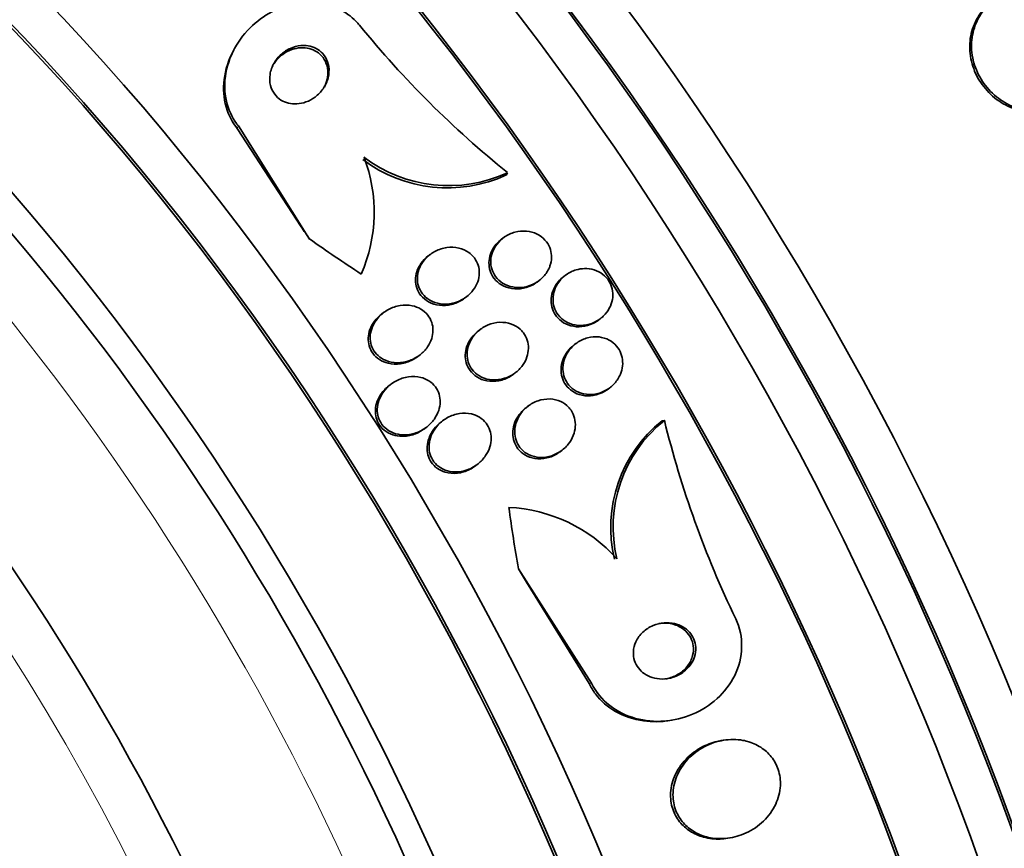
# Model space of a CAD drawing. Units: millimetres. Extents: x 0 to 1478, y 0 to 1758.
# Drawn here: x 271 to 285, y 535 to 547 of the extents above; entities that cross this region are included whole.
import ezdxf
from ezdxf import colors
from ezdxf.entities.mleader import LeaderData, LeaderLine
from ezdxf.math import Vec2, Vec3

# ---------------------------------------------------------------- set-up
doc = ezdxf.new("R2010")
doc.units = ezdxf.units.MM
doc.layers.add('DV5_Défaut', color=7, linetype='Continuous')
doc.layers.add('Défaut', color=7, linetype='Continuous')

# ---------------------------------------------------------------- blocks, each defined once
blk = doc.blocks.new('_DOT')
at = {"color": 0}
blk.add_line((0, 0), (-1, 0), dxfattribs=at)
at = {"color": 0, "const_width": 0.333}
blk.add_lwpolyline([(-0.1665, 0, 1), (0.1665, 0, 1)], format="xyb", close=True, dxfattribs=at)
blk = doc.blocks.new('SE4')
at = {"layer": 'DV5_Défaut', "color": 7, "linetype": 'Continuous', "lineweight": 35}
for p, q in [((273.89, 546.717), (273.872, 546.683)), ((273.956, 545.626), (274.979, 544.001)), ((273.939, 545.592), (274.857, 544.177)), ((277.821, 544.954), (277.805, 544.922)), ((277.761, 544.017), (277.735, 543.998)), ((276.711, 543.779), (276.685, 543.759)), ((278.249, 543.383), (278.275, 543.403)), ((278.654, 543.481), (278.629, 543.461)), ((277.206, 543.15), (277.233, 543.171)), ((276.042, 542.944), (276.014, 542.923)), ((279.129, 542.836), (279.154, 542.856)), ((277.431, 542.702), (277.405, 542.682)), ((278.803, 542.498), (278.777, 542.479)), ((276.533, 542.312), (276.56, 542.332)), ((277.907, 542.059), (277.933, 542.079)), ((276.151, 541.917), (276.123, 541.896)), ((279.265, 541.844), (279.291, 541.864)), ((278.119, 541.601), (278.093, 541.581)), ((276.895, 541.392), (276.868, 541.371)), ((280.075, 541.395), (280.041, 541.39)), ((276.628, 541.275), (276.656, 541.296)), ((278.576, 540.943), (278.602, 540.963)), ((277.36, 540.74), (277.387, 540.761)), ((279.029, 537.617), (277.981, 539.262)), ((278.994, 537.611), (278.092, 539.069)), ((280.152, 537.08), (280.185, 537.086)), ((280.924, 536.797), (280.89, 536.791)), ((280.985, 535.388), (281.019, 535.393))]:
    blk.add_line(p, q, dxfattribs=at)
at = {"layer": 'DV5_Défaut', "color": 7, "linetype": 'Continuous', "lineweight": 18}
for p, q in [((273.956, 545.626), (273.939, 545.592)), ((279.029, 537.617), (278.994, 537.611))]:
    blk.add_line(p, q, dxfattribs=at)
at = {"layer": 'DV5_Défaut', "color": 7, "linetype": 'Continuous', "lineweight": 35}
for centre, radius, start, end in [((275.699, 538.151), 19.652, 8.9207, 63.1594), ((275.73, 538.167), 19.674, 8.9503, 63.1225), ((286.946, 556.231), 14.505, 219.1372, 231.0206), ((273.703, 544.387), 2.204, 336.2155, 21.0073), ((276.959, 546.749), 2.013, 232.8725, 294.8475), ((276.976, 546.782), 2.014, 232.8673, 294.8178), ((281.268, 539.856), 1.964, 128.667, 193.4428), ((281.303, 539.862), 1.964, 128.6923, 193.4481), ((294.201, 544.857), 14.544, 193.7689, 205.7377), ((277.732, 537.912), 2.234, 41.9658, 87.1993)]:
    blk.add_arc(centre, radius, start, end, dxfattribs=at)
for centre, major_axis, ratio, start_param, end_param in [((297.668, 551.885), (-13, 22.517), 0.57735, 3.141673, 6.285381), ((282.707, 543.247), (13.417, -23.239), 0.57735, 0.180825, 2.960768), ((282.707, 543.247), (13.39, -23.192), 0.57735, 0.26037, 2.881222), ((283.591, 543.757), (13.173, -22.816), 0.57735, 0.274513, 2.86708), ((283.166, 543.513), (13.294, -23.026), 0.57735, 0.280237, 2.861356), ((284.298, 544.166), (12.953, -22.435), 0.57735, 0.333705, 2.807888), ((283.591, 543.757), (13.146, -22.769), 0.57735, 0.342208, 2.799385), ((286.772, 545.595), (11.988, -20.764), 0.57735, 0.474764, 2.666828), ((287.126, 545.799), (11.823, -20.477), 0.57735, 0.498917, 2.642675), ((286.772, 545.595), (-11.958, 20.712), 0.57735, 3.662462, 5.75264), ((268.918, 535.286), (13.417, -23.239), 0.57735, 0, 3.401435), ((268.458, 535.021), (13.294, -23.026), 0.57735, 0, 3.446829), ((268.458, 535.021), (13.267, -22.98), 0.57735, 0, 3.381674), ((268.034, 534.776), (13.173, -22.816), 0.57735, 0, 3.441293), ((267.327, 534.368), (12.953, -22.435), 0.57735, 0, 3.353886), ((267.327, 534.368), (12.925, -22.387), 0.57735, 0, 3.353458), ((264.852, 532.939), (11.988, -20.764), 0.57735, 0, 3.616357), ((264.499, 532.735), (11.823, -20.477), 0.57735, 0, 3.666739), ((264.499, 532.735), (-11.792, 20.425), 0.57735, 2.64128, 6.283185), ((263.585, 532.207), (11.327, -19.62), 0.57735, 0, 3.504846), ((263.585, 532.207), (11, -19.053), 0.57735, 0, 3.141593), ((261.817, 531.187), (10.25, -17.754), 0.57735, 0, 3.141593), ((259.343, 529.758), (9.453, -16.373), 0.57735, 0, 3.72161), ((259.343, 529.758), (9.45, -16.368), 0.57735, 0, 3.719227), ((259.343, 529.758), (9.25, -16.021), 0.57735, 0, 3.462818), ((258.608, 529.334), (9, -15.588), 0.57735, 0, 3.141593), ((258.547, 529.299), (9, -15.588), 0.57735, 0, 3.519205), ((257.909, 528.93), (8.75, -15.155), 0.57735, 0, 3.614218), ((265.369, 540.529), (10.675, -5.48), 0.765152, 0.951724, 0.970899), ((282.87, 553.014), (-13.756, 7.062), 0.765152, 1.381897, 1.440156), ((290.093, 541.608), (2.502, -15.259), 0.797754, 4.677691, 4.735407), ((270.338, 532.684), (-1.942, 11.842), 0.797754, -1.136781, -1.117606)]:
    blk.add_ellipse(centre, major_axis=major_axis, ratio=ratio, start_param=start_param, end_param=end_param, dxfattribs=at)
at = {"layer": 'DV5_Défaut', "color": 7, "linetype": 'Continuous', "lineweight": 18}
for centre, major_axis, start_param, end_param in [((295.193, 550.456), (11.25, -19.486), 0, 3.427262), ((262.878, 531.799), (11, -19.053), 0, 3.141593), ((261.216, 530.84), (10.25, -17.754), 0.001067, 3.138361)]:
    blk.add_ellipse(centre, major_axis=major_axis, ratio=0.57735, start_param=start_param, end_param=end_param, dxfattribs=at)
at = {"layer": 'DV5_Défaut', "color": 7, "linetype": 'Continuous', "lineweight": 35}
for points, knots in [([(284.848, 547.453), (284.788, 547.418), (284.732, 547.376), (284.684, 547.327), (284.619, 547.26), (284.565, 547.179), (284.527, 547.091), (284.489, 547.004), (284.467, 546.908), (284.462, 546.811), (284.457, 546.715), (284.468, 546.616), (284.495, 546.521), (284.521, 546.427), (284.563, 546.335), (284.618, 546.252), (284.672, 546.17), (284.741, 546.094), (284.817, 546.032), (284.894, 545.969), (284.982, 545.918), (285.073, 545.882), (285.165, 545.846), (285.263, 545.825), (285.359, 545.82), (285.457, 545.815), (285.555, 545.828), (285.645, 545.856), (285.649, 545.858), (285.653, 545.859), (285.657, 545.86)], [0, 0, 0, 0, 0.085063, 0.085063, 0.085063, 0.201225, 0.201225, 0.201225, 0.315969, 0.315969, 0.315969, 0.428633, 0.428633, 0.428633, 0.539965, 0.539965, 0.539965, 0.651272, 0.651272, 0.651272, 0.763832, 0.763832, 0.763832, 0.878386, 0.878386, 0.878386, 0.994842, 0.994842, 0.994842, 1, 1, 1, 1]), ([(284.94, 547.502), (284.854, 547.463), (284.776, 547.408), (284.71, 547.341), (284.644, 547.275), (284.59, 547.194), (284.552, 547.106), (284.515, 547.019), (284.493, 546.923), (284.487, 546.826), (284.482, 546.73), (284.493, 546.63), (284.52, 546.535), (284.547, 546.442), (284.589, 546.35), (284.643, 546.267), (284.698, 546.184), (284.766, 546.109), (284.843, 546.047), (284.92, 545.984), (285.008, 545.932), (285.098, 545.897), (285.191, 545.86), (285.289, 545.839), (285.385, 545.835), (285.482, 545.83), (285.58, 545.843), (285.671, 545.871), (285.675, 545.872), (285.679, 545.874), (285.683, 545.875)], [0, 0, 0, 0, 0.112508, 0.112508, 0.112508, 0.225177, 0.225177, 0.225177, 0.336477, 0.336477, 0.336477, 0.445766, 0.445766, 0.445766, 0.553769, 0.553769, 0.553769, 0.661746, 0.661746, 0.661746, 0.770934, 0.770934, 0.770934, 0.88205, 0.88205, 0.88205, 0.995005, 0.995005, 0.995005, 1, 1, 1, 1]), ([(275.695, 547.075), (275.687, 547.085), (275.679, 547.094), (275.671, 547.104), (275.604, 547.178), (275.523, 547.243), (275.434, 547.291), (275.348, 547.337), (275.253, 547.369), (275.156, 547.387), (275.056, 547.405), (274.95, 547.407), (274.848, 547.395), (274.736, 547.382), (274.624, 547.351), (274.52, 547.306), (274.404, 547.256), (274.294, 547.187), (274.198, 547.105), (274.092, 547.015), (274, 546.906), (273.929, 546.788), (273.855, 546.665), (273.802, 546.527), (273.777, 546.387), (273.753, 546.254), (273.754, 546.114), (273.784, 545.983), (273.811, 545.868), (273.86, 545.756), (273.929, 545.661), (273.938, 545.649), (273.947, 545.637), (273.956, 545.626)], [0, 0, 0, 0, 0.0113, 0.0113, 0.0113, 0.10267, 0.10267, 0.10267, 0.190436, 0.190436, 0.190436, 0.282043, 0.282043, 0.282043, 0.38301, 0.38301, 0.38301, 0.496631, 0.496631, 0.496631, 0.622365, 0.622365, 0.622365, 0.753584, 0.753584, 0.753584, 0.878272, 0.878272, 0.878272, 0.986733, 0.986733, 0.986733, 1, 1, 1, 1]), ([(274.854, 546.782), (274.802, 546.777), (274.751, 546.763), (274.703, 546.742), (274.656, 546.721), (274.612, 546.692), (274.574, 546.658), (274.532, 546.621), (274.495, 546.577), (274.468, 546.528), (274.439, 546.479), (274.419, 546.423), (274.411, 546.367), (274.402, 546.314), (274.404, 546.259), (274.418, 546.207), (274.429, 546.162), (274.45, 546.119), (274.478, 546.082), (274.502, 546.049), (274.533, 546.021), (274.568, 545.999), (274.601, 545.979), (274.638, 545.963), (274.676, 545.954), (274.715, 545.945), (274.756, 545.941), (274.796, 545.944), (274.84, 545.946), (274.885, 545.956), (274.926, 545.971), (274.973, 545.988), (275.018, 546.012), (275.058, 546.042), (275.102, 546.075), (275.141, 546.116), (275.172, 546.161), (275.205, 546.208), (275.231, 546.261), (275.245, 546.316), (275.258, 546.369), (275.262, 546.426), (275.255, 546.48), (275.248, 546.527), (275.231, 546.574), (275.206, 546.615), (275.184, 546.651), (275.155, 546.683), (275.122, 546.709), (275.091, 546.733), (275.055, 546.751), (275.018, 546.764), (274.98, 546.776), (274.94, 546.783), (274.9, 546.784), (274.885, 546.784), (274.87, 546.783), (274.854, 546.782)], [0, 0, 0, 0, 0.058205, 0.058205, 0.058205, 0.116105, 0.116105, 0.116105, 0.179445, 0.179445, 0.179445, 0.245077, 0.245077, 0.245077, 0.306889, 0.306889, 0.306889, 0.360519, 0.360519, 0.360519, 0.406961, 0.406961, 0.406961, 0.450549, 0.450549, 0.450549, 0.495479, 0.495479, 0.495479, 0.544853, 0.544853, 0.544853, 0.600599, 0.600599, 0.600599, 0.662733, 0.662733, 0.662733, 0.728235, 0.728235, 0.728235, 0.791302, 0.791302, 0.791302, 0.846887, 0.846887, 0.846887, 0.89479, 0.89479, 0.89479, 0.938782, 0.938782, 0.938782, 0.98309, 0.98309, 0.98309, 1, 1, 1, 1]), ([(275.241, 546.36), (275.244, 546.404), (275.24, 546.448), (275.229, 546.49), (275.217, 546.533), (275.198, 546.574), (275.172, 546.609), (275.147, 546.642), (275.116, 546.671), (275.082, 546.693), (275.049, 546.714), (275.012, 546.729), (274.975, 546.739), (274.936, 546.749), (274.894, 546.753), (274.854, 546.75), (274.81, 546.748), (274.766, 546.739), (274.724, 546.724), (274.677, 546.708), (274.633, 546.684), (274.593, 546.655), (274.549, 546.622), (274.509, 546.582), (274.478, 546.538), (274.464, 546.518), (274.451, 546.498), (274.44, 546.476)], [0, 0, 0, 0, 0.117155, 0.117155, 0.117155, 0.235049, 0.235049, 0.235049, 0.34315, 0.34315, 0.34315, 0.44497, 0.44497, 0.44497, 0.549566, 0.549566, 0.549566, 0.664028, 0.664028, 0.664028, 0.792924, 0.792924, 0.792924, 0.936727, 0.936727, 0.936727, 1, 1, 1, 1]), ([(273.872, 546.682), (273.859, 546.657), (273.846, 546.631), (273.835, 546.604), (273.779, 546.474), (273.747, 546.331), (273.743, 546.19), (273.74, 546.061), (273.762, 545.929), (273.811, 545.81), (273.842, 545.732), (273.886, 545.658), (273.939, 545.592)], [0, 0, 0, 0, 0.07401, 0.07401, 0.07401, 0.443548, 0.443548, 0.443548, 0.781128, 0.781128, 0.781128, 1, 1, 1, 1]), ([(275.191, 546.186), (275.199, 546.202), (275.206, 546.219), (275.213, 546.236), (275.228, 546.276), (275.238, 546.318), (275.241, 546.36)], [0, 0, 0, 0, 0.300818, 0.300818, 0.300818, 1, 1, 1, 1]), ([(278.423, 543.591), (278.403, 543.544), (278.374, 543.499), (278.339, 543.462), (278.305, 543.424), (278.263, 543.391), (278.218, 543.366), (278.171, 543.34), (278.117, 543.321), (278.063, 543.311), (278.009, 543.301), (277.951, 543.301), (277.897, 543.312), (277.846, 543.321), (277.795, 543.34), (277.752, 543.368), (277.713, 543.393), (277.678, 543.425), (277.651, 543.462), (277.627, 543.495), (277.608, 543.533), (277.596, 543.572), (277.585, 543.61), (277.58, 543.65), (277.582, 543.69), (277.583, 543.731), (277.591, 543.772), (277.605, 543.811), (277.621, 543.853), (277.643, 543.893), (277.671, 543.928), (277.701, 543.968), (277.738, 544.003), (277.779, 544.031), (277.824, 544.061), (277.874, 544.085), (277.927, 544.099), (277.98, 544.114), (278.038, 544.119), (278.093, 544.115), (278.146, 544.11), (278.199, 544.096), (278.247, 544.072), (278.289, 544.051), (278.329, 544.022), (278.36, 543.987), (278.389, 543.955), (278.412, 543.919), (278.428, 543.88), (278.442, 543.843), (278.451, 543.803), (278.453, 543.763), (278.455, 543.723), (278.451, 543.681), (278.44, 543.642), (278.435, 543.625), (278.429, 543.608), (278.423, 543.591)], [0, 0, 0, 0, 0.058988, 0.058988, 0.058988, 0.117745, 0.117745, 0.117745, 0.180417, 0.180417, 0.180417, 0.243629, 0.243629, 0.243629, 0.302451, 0.302451, 0.302451, 0.354372, 0.354372, 0.354372, 0.401032, 0.401032, 0.401032, 0.446115, 0.446115, 0.446115, 0.493047, 0.493047, 0.493047, 0.544329, 0.544329, 0.544329, 0.601232, 0.601232, 0.601232, 0.663061, 0.663061, 0.663061, 0.726525, 0.726525, 0.726525, 0.78672, 0.78672, 0.78672, 0.840355, 0.840355, 0.840355, 0.888132, 0.888132, 0.888132, 0.933366, 0.933366, 0.933366, 0.979538, 0.979538, 0.979538, 1, 1, 1, 1]), ([(278.249, 543.384), (278.224, 543.364), (278.196, 543.348), (278.168, 543.334), (278.118, 543.309), (278.063, 543.293), (278.008, 543.287), (277.953, 543.281), (277.896, 543.284), (277.843, 543.298), (277.793, 543.311), (277.745, 543.333), (277.704, 543.363), (277.668, 543.389), (277.636, 543.423), (277.612, 543.46), (277.59, 543.495), (277.574, 543.533), (277.565, 543.573), (277.556, 543.611), (277.553, 543.652), (277.557, 543.691), (277.561, 543.733), (277.571, 543.774), (277.588, 543.812), (277.606, 543.854), (277.631, 543.893), (277.66, 543.928), (277.682, 543.954), (277.708, 543.977), (277.735, 543.998)], [0, 0, 0, 0, 0.072515, 0.072515, 0.072515, 0.198685, 0.198685, 0.198685, 0.324188, 0.324188, 0.324188, 0.43945, 0.43945, 0.43945, 0.540882, 0.540882, 0.540882, 0.632934, 0.632934, 0.632934, 0.723137, 0.723137, 0.723137, 0.818068, 0.818068, 0.818068, 0.922374, 0.922374, 0.922374, 1, 1, 1, 1]), ([(277.328, 543.752), (277.354, 543.722), (277.375, 543.688), (277.39, 543.651), (277.405, 543.615), (277.414, 543.575), (277.416, 543.536), (277.418, 543.496), (277.414, 543.456), (277.403, 543.417), (277.392, 543.376), (277.374, 543.335), (277.351, 543.299), (277.325, 543.258), (277.292, 543.22), (277.255, 543.189), (277.214, 543.154), (277.166, 543.125), (277.116, 543.104), (277.062, 543.083), (277.004, 543.069), (276.946, 543.067), (276.89, 543.065), (276.831, 543.072), (276.778, 543.091), (276.73, 543.107), (276.684, 543.133), (276.646, 543.167), (276.613, 543.196), (276.586, 543.231), (276.566, 543.27), (276.548, 543.305), (276.536, 543.343), (276.53, 543.382), (276.525, 543.421), (276.526, 543.461), (276.533, 543.5), (276.54, 543.541), (276.555, 543.582), (276.574, 543.619), (276.596, 543.661), (276.625, 543.7), (276.658, 543.733), (276.696, 543.771), (276.74, 543.802), (276.787, 543.827), (276.838, 543.853), (276.894, 543.871), (276.951, 543.879), (277.008, 543.886), (277.068, 543.884), (277.124, 543.871), (277.175, 543.859), (277.224, 543.837), (277.267, 543.806), (277.289, 543.791), (277.309, 543.772), (277.328, 543.752)], [0, 0, 0, 0, 0.044379, 0.044379, 0.044379, 0.088724, 0.088724, 0.088724, 0.133652, 0.133652, 0.133652, 0.182511, 0.182511, 0.182511, 0.237336, 0.237336, 0.237336, 0.298516, 0.298516, 0.298516, 0.363677, 0.363677, 0.363677, 0.427459, 0.427459, 0.427459, 0.484355, 0.484355, 0.484355, 0.533234, 0.533234, 0.533234, 0.577541, 0.577541, 0.577541, 0.621683, 0.621683, 0.621683, 0.669142, 0.669142, 0.669142, 0.722304, 0.722304, 0.722304, 0.782028, 0.782028, 0.782028, 0.846579, 0.846579, 0.846579, 0.911101, 0.911101, 0.911101, 0.969803, 0.969803, 0.969803, 1, 1, 1, 1]), ([(277.206, 543.15), (277.195, 543.142), (277.184, 543.135), (277.173, 543.128), (277.126, 543.097), (277.072, 543.074), (277.018, 543.061), (276.961, 543.047), (276.901, 543.043), (276.843, 543.05), (276.789, 543.056), (276.735, 543.073), (276.687, 543.099), (276.646, 543.122), (276.608, 543.153), (276.578, 543.19), (276.552, 543.222), (276.532, 543.259), (276.518, 543.298), (276.506, 543.335), (276.5, 543.374), (276.5, 543.413), (276.5, 543.453), (276.507, 543.494), (276.519, 543.532), (276.533, 543.574), (276.553, 543.614), (276.579, 543.65), (276.607, 543.691), (276.643, 543.727), (276.683, 543.758), (276.683, 543.758), (276.684, 543.759), (276.685, 543.759)], [0, 0, 0, 0, 0.029763, 0.029763, 0.029763, 0.156631, 0.156631, 0.156631, 0.287366, 0.287366, 0.287366, 0.40995, 0.40995, 0.40995, 0.516289, 0.516289, 0.516289, 0.608836, 0.608836, 0.608836, 0.696208, 0.696208, 0.696208, 0.786582, 0.786582, 0.786582, 0.885991, 0.885991, 0.885991, 0.998084, 0.998084, 0.998084, 1, 1, 1, 1]), ([(278.926, 543.577), (278.973, 543.578), (279.021, 543.572), (279.066, 543.558), (279.111, 543.544), (279.154, 543.522), (279.191, 543.493), (279.226, 543.466), (279.256, 543.433), (279.279, 543.396), (279.3, 543.361), (279.316, 543.322), (279.325, 543.283), (279.334, 543.243), (279.336, 543.202), (279.332, 543.162), (279.328, 543.119), (279.316, 543.077), (279.299, 543.038), (279.281, 542.995), (279.255, 542.955), (279.224, 542.921), (279.191, 542.882), (279.15, 542.849), (279.106, 542.824), (279.06, 542.797), (279.007, 542.777), (278.954, 542.767), (278.901, 542.757), (278.845, 542.756), (278.791, 542.766), (278.742, 542.775), (278.693, 542.793), (278.65, 542.82), (278.611, 542.844), (278.577, 542.875), (278.549, 542.911), (278.524, 542.944), (278.505, 542.981), (278.492, 543.02), (278.48, 543.059), (278.474, 543.099), (278.475, 543.139), (278.475, 543.181), (278.482, 543.223), (278.496, 543.263), (278.51, 543.306), (278.532, 543.347), (278.558, 543.383), (278.588, 543.424), (278.624, 543.459), (278.665, 543.488), (278.708, 543.519), (278.758, 543.543), (278.809, 543.558), (278.847, 543.569), (278.887, 543.576), (278.926, 543.577)], [0, 0, 0, 0, 0.053419, 0.053419, 0.053419, 0.107126, 0.107126, 0.107126, 0.15677, 0.15677, 0.15677, 0.203067, 0.203067, 0.203067, 0.24926, 0.24926, 0.24926, 0.298158, 0.298158, 0.298158, 0.351664, 0.351664, 0.351664, 0.410326, 0.410326, 0.410326, 0.472619, 0.472619, 0.472619, 0.534751, 0.534751, 0.534751, 0.592359, 0.592359, 0.592359, 0.643643, 0.643643, 0.643643, 0.690437, 0.690437, 0.690437, 0.736169, 0.736169, 0.736169, 0.783964, 0.783964, 0.783964, 0.836052, 0.836052, 0.836052, 0.893399, 0.893399, 0.893399, 0.955015, 0.955015, 0.955015, 1, 1, 1, 1]), ([(279.129, 542.836), (279.104, 542.817), (279.076, 542.801), (279.048, 542.787), (278.999, 542.763), (278.945, 542.748), (278.89, 542.742), (278.837, 542.737), (278.782, 542.741), (278.73, 542.755), (278.682, 542.768), (278.636, 542.79), (278.597, 542.819), (278.561, 542.845), (278.53, 542.879), (278.507, 542.915), (278.485, 542.95), (278.468, 542.988), (278.459, 543.028), (278.45, 543.067), (278.447, 543.108), (278.45, 543.148), (278.454, 543.19), (278.464, 543.232), (278.48, 543.272), (278.498, 543.314), (278.523, 543.355), (278.553, 543.39), (278.576, 543.416), (278.601, 543.44), (278.629, 543.461)], [0, 0, 0, 0, 0.072561, 0.072561, 0.072561, 0.197843, 0.197843, 0.197843, 0.320666, 0.320666, 0.320666, 0.432914, 0.432914, 0.432914, 0.532758, 0.532758, 0.532758, 0.625093, 0.625093, 0.625093, 0.716878, 0.716878, 0.716878, 0.814011, 0.814011, 0.814011, 0.920468, 0.920468, 0.920468, 1, 1, 1, 1]), ([(276.533, 542.312), (276.509, 542.294), (276.483, 542.278), (276.457, 542.264), (276.404, 542.236), (276.345, 542.217), (276.286, 542.209), (276.226, 542.2), (276.165, 542.202), (276.107, 542.216), (276.063, 542.227), (276.021, 542.244), (275.984, 542.268), (275.946, 542.292), (275.913, 542.323), (275.887, 542.359), (275.863, 542.391), (275.846, 542.428), (275.835, 542.466), (275.825, 542.503), (275.82, 542.542), (275.822, 542.58), (275.824, 542.621), (275.832, 542.661), (275.846, 542.699), (275.861, 542.742), (275.884, 542.783), (275.911, 542.819), (275.94, 542.858), (275.975, 542.894), (276.015, 542.923)], [0, 0, 0, 0, 0.066154, 0.066154, 0.066154, 0.199224, 0.199224, 0.199224, 0.331878, 0.331878, 0.331878, 0.429819, 0.429819, 0.429819, 0.528443, 0.528443, 0.528443, 0.616608, 0.616608, 0.616608, 0.701278, 0.701278, 0.701278, 0.790903, 0.790903, 0.790903, 0.891667, 0.891667, 0.891667, 1, 1, 1, 1]), ([(276.452, 543.042), (276.495, 543.033), (276.537, 543.017), (276.575, 542.995), (276.613, 542.973), (276.648, 542.943), (276.676, 542.909), (276.701, 542.878), (276.721, 542.841), (276.733, 542.803), (276.746, 542.766), (276.752, 542.727), (276.751, 542.689), (276.751, 542.649), (276.745, 542.609), (276.733, 542.57), (276.719, 542.528), (276.699, 542.487), (276.673, 542.45), (276.645, 542.408), (276.609, 542.371), (276.569, 542.339), (276.524, 542.304), (276.472, 542.275), (276.418, 542.255), (276.361, 542.235), (276.3, 542.224), (276.239, 542.224), (276.181, 542.224), (276.123, 542.235), (276.07, 542.258), (276.031, 542.274), (275.995, 542.297), (275.964, 542.325), (275.933, 542.352), (275.906, 542.386), (275.887, 542.424), (275.869, 542.458), (275.858, 542.496), (275.852, 542.534), (275.847, 542.572), (275.848, 542.612), (275.855, 542.65), (275.862, 542.692), (275.876, 542.733), (275.895, 542.77), (275.917, 542.813), (275.946, 542.853), (275.979, 542.888), (276.017, 542.928), (276.062, 542.961), (276.11, 542.988), (276.163, 543.016), (276.221, 543.036), (276.28, 543.045), (276.337, 543.054), (276.396, 543.054), (276.452, 543.042)], [0, 0, 0, 0, 0.048619, 0.048619, 0.048619, 0.097556, 0.097556, 0.097556, 0.142423, 0.142423, 0.142423, 0.185065, 0.185065, 0.185065, 0.229599, 0.229599, 0.229599, 0.279169, 0.279169, 0.279169, 0.335788, 0.335788, 0.335788, 0.399467, 0.399467, 0.399467, 0.466768, 0.466768, 0.466768, 0.530873, 0.530873, 0.530873, 0.576972, 0.576972, 0.576972, 0.623298, 0.623298, 0.623298, 0.666105, 0.666105, 0.666105, 0.709085, 0.709085, 0.709085, 0.755957, 0.755957, 0.755957, 0.809333, 0.809333, 0.809333, 0.870213, 0.870213, 0.870213, 0.936626, 0.936626, 0.936626, 1, 1, 1, 1]), ([(278.049, 542.655), (278.074, 542.622), (278.092, 542.586), (278.105, 542.547), (278.117, 542.509), (278.122, 542.469), (278.122, 542.429), (278.121, 542.387), (278.113, 542.346), (278.1, 542.306), (278.085, 542.263), (278.064, 542.222), (278.037, 542.184), (278.007, 542.143), (277.97, 542.106), (277.928, 542.075), (277.883, 542.042), (277.831, 542.015), (277.777, 541.999), (277.722, 541.981), (277.663, 541.973), (277.605, 541.977), (277.551, 541.98), (277.497, 541.993), (277.448, 542.017), (277.406, 542.037), (277.366, 542.066), (277.335, 542.1), (277.307, 542.131), (277.284, 542.167), (277.268, 542.205), (277.254, 542.241), (277.245, 542.28), (277.242, 542.319), (277.24, 542.36), (277.244, 542.401), (277.254, 542.44), (277.264, 542.483), (277.282, 542.525), (277.305, 542.563), (277.331, 542.606), (277.364, 542.645), (277.402, 542.678), (277.444, 542.715), (277.492, 542.745), (277.543, 542.766), (277.596, 542.788), (277.655, 542.802), (277.713, 542.804), (277.768, 542.806), (277.825, 542.798), (277.877, 542.779), (277.923, 542.763), (277.966, 542.737), (278.003, 542.705), (278.02, 542.69), (278.035, 542.673), (278.049, 542.655)], [0, 0, 0, 0, 0.045058, 0.045058, 0.045058, 0.090006, 0.090006, 0.090006, 0.136553, 0.136553, 0.136553, 0.188162, 0.188162, 0.188162, 0.246137, 0.246137, 0.246137, 0.309656, 0.309656, 0.309656, 0.374807, 0.374807, 0.374807, 0.435659, 0.435659, 0.435659, 0.488454, 0.488454, 0.488454, 0.534618, 0.534618, 0.534618, 0.578431, 0.578431, 0.578431, 0.623889, 0.623889, 0.623889, 0.673928, 0.673928, 0.673928, 0.730279, 0.730279, 0.730279, 0.792679, 0.792679, 0.792679, 0.85785, 0.85785, 0.85785, 0.920055, 0.920055, 0.920055, 0.974771, 0.974771, 0.974771, 1, 1, 1, 1]), ([(277.907, 542.059), (277.88, 542.039), (277.851, 542.021), (277.821, 542.006), (277.769, 541.981), (277.712, 541.964), (277.654, 541.958), (277.598, 541.953), (277.54, 541.957), (277.485, 541.972), (277.437, 541.986), (277.39, 542.009), (277.351, 542.04), (277.317, 542.067), (277.287, 542.101), (277.265, 542.138), (277.245, 542.172), (277.23, 542.21), (277.222, 542.249), (277.215, 542.287), (277.213, 542.328), (277.217, 542.367), (277.222, 542.409), (277.234, 542.451), (277.251, 542.49), (277.27, 542.534), (277.296, 542.575), (277.328, 542.61), (277.351, 542.637), (277.377, 542.661), (277.405, 542.682)], [0, 0, 0, 0, 0.075424, 0.075424, 0.075424, 0.205614, 0.205614, 0.205614, 0.332413, 0.332413, 0.332413, 0.445159, 0.445159, 0.445159, 0.542179, 0.542179, 0.542179, 0.630577, 0.630577, 0.630577, 0.719055, 0.719055, 0.719055, 0.814426, 0.814426, 0.814426, 0.921311, 0.921311, 0.921311, 1, 1, 1, 1]), ([(279.443, 542.06), (279.423, 542.011), (279.394, 541.965), (279.358, 541.925), (279.323, 541.886), (279.28, 541.853), (279.234, 541.827), (279.186, 541.8), (279.132, 541.781), (279.077, 541.772), (279.024, 541.764), (278.967, 541.765), (278.914, 541.776), (278.866, 541.787), (278.819, 541.807), (278.778, 541.834), (278.742, 541.859), (278.71, 541.891), (278.684, 541.926), (278.661, 541.959), (278.643, 541.997), (278.632, 542.036), (278.621, 542.074), (278.616, 542.115), (278.618, 542.155), (278.619, 542.198), (278.628, 542.241), (278.642, 542.281), (278.658, 542.325), (278.681, 542.367), (278.709, 542.405), (278.74, 542.446), (278.779, 542.482), (278.821, 542.511), (278.867, 542.542), (278.918, 542.566), (278.971, 542.58), (279.024, 542.594), (279.081, 542.599), (279.136, 542.593), (279.186, 542.587), (279.236, 542.572), (279.281, 542.548), (279.321, 542.527), (279.357, 542.498), (279.387, 542.463), (279.414, 542.432), (279.436, 542.396), (279.45, 542.358), (279.465, 542.32), (279.473, 542.28), (279.475, 542.24), (279.478, 542.198), (279.473, 542.156), (279.462, 542.115), (279.457, 542.096), (279.451, 542.078), (279.443, 542.06)], [0, 0, 0, 0, 0.060731, 0.060731, 0.060731, 0.121289, 0.121289, 0.121289, 0.184676, 0.184676, 0.184676, 0.246628, 0.246628, 0.246628, 0.302778, 0.302778, 0.302778, 0.352294, 0.352294, 0.352294, 0.397946, 0.397946, 0.397946, 0.443457, 0.443457, 0.443457, 0.491899, 0.491899, 0.491899, 0.545334, 0.545334, 0.545334, 0.604356, 0.604356, 0.604356, 0.667284, 0.667284, 0.667284, 0.729969, 0.729969, 0.729969, 0.787743, 0.787743, 0.787743, 0.838815, 0.838815, 0.838815, 0.885213, 0.885213, 0.885213, 0.930503, 0.930503, 0.930503, 0.97788, 0.97788, 0.97788, 1, 1, 1, 1]), ([(279.265, 541.845), (279.237, 541.823), (279.206, 541.805), (279.174, 541.79), (279.123, 541.767), (279.068, 541.752), (279.012, 541.748), (278.959, 541.744), (278.904, 541.75), (278.853, 541.766), (278.807, 541.78), (278.763, 541.804), (278.726, 541.834), (278.693, 541.861), (278.664, 541.894), (278.642, 541.931), (278.622, 541.965), (278.607, 542.004), (278.599, 542.043), (278.591, 542.083), (278.589, 542.124), (278.594, 542.165), (278.598, 542.208), (278.61, 542.251), (278.628, 542.291), (278.647, 542.335), (278.674, 542.376), (278.705, 542.412), (278.727, 542.437), (278.751, 542.459), (278.778, 542.479)], [0, 0, 0, 0, 0.081078, 0.081078, 0.081078, 0.208036, 0.208036, 0.208036, 0.329759, 0.329759, 0.329759, 0.438657, 0.438657, 0.438657, 0.53507, 0.53507, 0.53507, 0.625495, 0.625495, 0.625495, 0.717239, 0.717239, 0.717239, 0.816022, 0.816022, 0.816022, 0.925409, 0.925409, 0.925409, 1, 1, 1, 1]), ([(276.576, 542.013), (276.617, 542.003), (276.657, 541.986), (276.692, 541.964), (276.728, 541.941), (276.76, 541.911), (276.786, 541.877), (276.809, 541.846), (276.827, 541.81), (276.839, 541.772), (276.85, 541.735), (276.855, 541.696), (276.854, 541.658), (276.853, 541.617), (276.846, 541.576), (276.833, 541.538), (276.819, 541.494), (276.797, 541.452), (276.771, 541.414), (276.74, 541.371), (276.703, 541.332), (276.661, 541.299), (276.614, 541.263), (276.56, 541.234), (276.504, 541.215), (276.445, 541.194), (276.382, 541.184), (276.321, 541.186), (276.273, 541.188), (276.225, 541.197), (276.181, 541.214), (276.137, 541.231), (276.094, 541.257), (276.059, 541.29), (276.029, 541.318), (276.004, 541.352), (275.986, 541.39), (275.969, 541.424), (275.959, 541.462), (275.954, 541.499), (275.949, 541.538), (275.951, 541.578), (275.958, 541.617), (275.966, 541.659), (275.98, 541.701), (276, 541.74), (276.023, 541.784), (276.053, 541.825), (276.088, 541.861), (276.128, 541.902), (276.174, 541.937), (276.225, 541.964), (276.279, 541.993), (276.339, 542.013), (276.4, 542.021), (276.458, 542.029), (276.519, 542.027), (276.576, 542.013)], [0, 0, 0, 0, 0.046439, 0.046439, 0.046439, 0.093155, 0.093155, 0.093155, 0.136505, 0.136505, 0.136505, 0.178645, 0.178645, 0.178645, 0.223609, 0.223609, 0.223609, 0.274434, 0.274434, 0.274434, 0.33293, 0.33293, 0.33293, 0.398525, 0.398525, 0.398525, 0.466702, 0.466702, 0.466702, 0.518909, 0.518909, 0.518909, 0.571583, 0.571583, 0.571583, 0.617239, 0.617239, 0.617239, 0.659104, 0.659104, 0.659104, 0.702079, 0.702079, 0.702079, 0.749804, 0.749804, 0.749804, 0.804761, 0.804761, 0.804761, 0.867573, 0.867573, 0.867573, 0.9354, 0.9354, 0.9354, 1, 1, 1, 1]), ([(276.628, 541.275), (276.626, 541.273), (276.623, 541.271), (276.62, 541.269), (276.572, 541.234), (276.517, 541.206), (276.46, 541.188), (276.401, 541.17), (276.338, 541.162), (276.276, 541.167), (276.23, 541.17), (276.183, 541.181), (276.14, 541.199), (276.097, 541.217), (276.056, 541.244), (276.023, 541.277), (275.994, 541.306), (275.971, 541.341), (275.954, 541.378), (275.938, 541.413), (275.929, 541.451), (275.925, 541.489), (275.922, 541.528), (275.924, 541.568), (275.932, 541.607), (275.941, 541.649), (275.957, 541.691), (275.979, 541.73), (276.003, 541.774), (276.034, 541.815), (276.071, 541.851), (276.087, 541.867), (276.105, 541.882), (276.123, 541.896)], [0, 0, 0, 0, 0.0072, 0.0072, 0.0072, 0.13947, 0.13947, 0.13947, 0.275645, 0.275645, 0.275645, 0.378112, 0.378112, 0.378112, 0.481464, 0.481464, 0.481464, 0.571516, 0.571516, 0.571516, 0.654967, 0.654967, 0.654967, 0.741401, 0.741401, 0.741401, 0.837901, 0.837901, 0.837901, 0.949213, 0.949213, 0.949213, 1, 1, 1, 1]), ([(278.734, 541.539), (278.757, 541.505), (278.774, 541.466), (278.784, 541.426), (278.794, 541.387), (278.798, 541.345), (278.795, 541.304), (278.792, 541.261), (278.782, 541.218), (278.766, 541.178), (278.749, 541.133), (278.724, 541.09), (278.694, 541.052), (278.66, 541.01), (278.619, 540.973), (278.574, 540.944), (278.526, 540.912), (278.472, 540.888), (278.416, 540.875), (278.361, 540.861), (278.302, 540.858), (278.245, 540.866), (278.195, 540.873), (278.144, 540.891), (278.1, 540.917), (278.062, 540.939), (278.028, 540.969), (278.001, 541.004), (277.976, 541.036), (277.957, 541.072), (277.944, 541.11), (277.932, 541.147), (277.925, 541.187), (277.925, 541.226), (277.924, 541.268), (277.931, 541.311), (277.943, 541.351), (277.956, 541.396), (277.977, 541.44), (278.003, 541.479), (278.033, 541.522), (278.069, 541.562), (278.111, 541.594), (278.155, 541.63), (278.207, 541.658), (278.261, 541.676), (278.315, 541.695), (278.374, 541.704), (278.432, 541.702), (278.484, 541.699), (278.538, 541.687), (278.586, 541.665), (278.627, 541.646), (278.666, 541.618), (278.697, 541.585), (278.711, 541.571), (278.723, 541.555), (278.734, 541.539)], [0, 0, 0, 0, 0.046, 0.046, 0.046, 0.091826, 0.091826, 0.091826, 0.140182, 0.140182, 0.140182, 0.194441, 0.194441, 0.194441, 0.255114, 0.255114, 0.255114, 0.320108, 0.320108, 0.320108, 0.384266, 0.384266, 0.384266, 0.441893, 0.441893, 0.441893, 0.491373, 0.491373, 0.491373, 0.53589, 0.53589, 0.53589, 0.579886, 0.579886, 0.579886, 0.626939, 0.626939, 0.626939, 0.679537, 0.679537, 0.679537, 0.738711, 0.738711, 0.738711, 0.802996, 0.802996, 0.802996, 0.867771, 0.867771, 0.867771, 0.92715, 0.92715, 0.92715, 0.97843, 0.97843, 0.97843, 1, 1, 1, 1]), ([(278.575, 540.943), (278.565, 540.935), (278.555, 540.928), (278.544, 540.921), (278.496, 540.89), (278.441, 540.866), (278.385, 540.854), (278.329, 540.841), (278.271, 540.838), (278.214, 540.847), (278.164, 540.854), (278.114, 540.872), (278.07, 540.899), (278.033, 540.921), (277.999, 540.952), (277.972, 540.987), (277.948, 541.018), (277.929, 541.055), (277.917, 541.093), (277.904, 541.13), (277.898, 541.17), (277.898, 541.209), (277.898, 541.252), (277.905, 541.294), (277.917, 541.335), (277.931, 541.38), (277.952, 541.423), (277.979, 541.462), (278.009, 541.505), (278.046, 541.545), (278.088, 541.577), (278.089, 541.578), (278.091, 541.579), (278.092, 541.581)], [0, 0, 0, 0, 0.028533, 0.028533, 0.028533, 0.158709, 0.158709, 0.158709, 0.286877, 0.286877, 0.286877, 0.401696, 0.401696, 0.401696, 0.500218, 0.500218, 0.500218, 0.589021, 0.589021, 0.589021, 0.677009, 0.677009, 0.677009, 0.771297, 0.771297, 0.771297, 0.876812, 0.876812, 0.876812, 0.995524, 0.995524, 0.995524, 1, 1, 1, 1]), ([(277.36, 540.74), (277.333, 540.72), (277.305, 540.703), (277.276, 540.688), (277.222, 540.661), (277.161, 540.642), (277.101, 540.636), (277.043, 540.629), (276.983, 540.634), (276.927, 540.65), (276.887, 540.662), (276.848, 540.68), (276.814, 540.705), (276.78, 540.729), (276.749, 540.76), (276.726, 540.795), (276.704, 540.827), (276.688, 540.864), (276.679, 540.901), (276.669, 540.939), (276.666, 540.978), (276.668, 541.017), (276.67, 541.059), (276.679, 541.101), (276.694, 541.141), (276.711, 541.186), (276.734, 541.229), (276.763, 541.267), (276.793, 541.306), (276.829, 541.342), (276.868, 541.371)], [0, 0, 0, 0, 0.072618, 0.072618, 0.072618, 0.207685, 0.207685, 0.207685, 0.336839, 0.336839, 0.336839, 0.429107, 0.429107, 0.429107, 0.521858, 0.521858, 0.521858, 0.607167, 0.607167, 0.607167, 0.692477, 0.692477, 0.692477, 0.78542, 0.78542, 0.78542, 0.891402, 0.891402, 0.891402, 1, 1, 1, 1]), ([(277.303, 541.487), (277.343, 541.478), (277.383, 541.462), (277.419, 541.44), (277.455, 541.418), (277.487, 541.389), (277.513, 541.356), (277.537, 541.324), (277.556, 541.289), (277.568, 541.251), (277.58, 541.214), (277.586, 541.175), (277.586, 541.137), (277.586, 541.095), (277.58, 541.054), (277.568, 541.014), (277.554, 540.969), (277.533, 540.926), (277.507, 540.888), (277.478, 540.843), (277.441, 540.804), (277.399, 540.77), (277.353, 540.733), (277.3, 540.703), (277.244, 540.683), (277.187, 540.663), (277.126, 540.652), (277.065, 540.654), (277.018, 540.655), (276.971, 540.663), (276.928, 540.68), (276.884, 540.696), (276.842, 540.721), (276.807, 540.752), (276.777, 540.78), (276.751, 540.814), (276.733, 540.851), (276.715, 540.885), (276.704, 540.923), (276.698, 540.96), (276.693, 541), (276.693, 541.04), (276.7, 541.079), (276.707, 541.123), (276.721, 541.166), (276.74, 541.205), (276.762, 541.25), (276.791, 541.293), (276.826, 541.329), (276.865, 541.371), (276.911, 541.407), (276.961, 541.434), (277.014, 541.463), (277.073, 541.484), (277.133, 541.493), (277.189, 541.501), (277.248, 541.5), (277.303, 541.487)], [0, 0, 0, 0, 0.046232, 0.046232, 0.046232, 0.092713, 0.092713, 0.092713, 0.136195, 0.136195, 0.136195, 0.178864, 0.178864, 0.178864, 0.224554, 0.224554, 0.224554, 0.276125, 0.276125, 0.276125, 0.335141, 0.335141, 0.335141, 0.400697, 0.400697, 0.400697, 0.468068, 0.468068, 0.468068, 0.51953, 0.51953, 0.51953, 0.571414, 0.571414, 0.571414, 0.61686, 0.61686, 0.61686, 0.659105, 0.659105, 0.659105, 0.702769, 0.702769, 0.702769, 0.751291, 0.751291, 0.751291, 0.806934, 0.806934, 0.806934, 0.870004, 0.870004, 0.870004, 0.937351, 0.937351, 0.937351, 1, 1, 1, 1]), ([(281.1, 538.541), (281.222, 538.288), (281.209, 537.979), (280.96, 537.475), (280.736, 537.279), (280.219, 537.061), (279.932, 537.037), (279.391, 537.186), (279.151, 537.364), (279.029, 537.617)], [0, 0, 0, 0, 0.25, 0.25, 0.5, 0.5, 0.75, 0.75, 1, 1, 1, 1]), ([(280.446, 537.876), (280.473, 537.913), (280.494, 537.954), (280.508, 537.997), (280.522, 538.04), (280.528, 538.086), (280.526, 538.131), (280.524, 538.173), (280.514, 538.214), (280.498, 538.252), (280.482, 538.288), (280.461, 538.322), (280.434, 538.351), (280.408, 538.381), (280.376, 538.406), (280.341, 538.426), (280.303, 538.448), (280.262, 538.464), (280.219, 538.474), (280.171, 538.485), (280.121, 538.488), (280.072, 538.484), (280.017, 538.48), (279.963, 538.466), (279.912, 538.445), (279.859, 538.422), (279.808, 538.389), (279.766, 538.35), (279.724, 538.311), (279.689, 538.264), (279.665, 538.213), (279.644, 538.168), (279.631, 538.117), (279.629, 538.067), (279.627, 538.024), (279.632, 537.98), (279.646, 537.94), (279.658, 537.902), (279.677, 537.867), (279.701, 537.836), (279.725, 537.804), (279.754, 537.777), (279.786, 537.754), (279.821, 537.73), (279.86, 537.711), (279.901, 537.698), (279.946, 537.684), (279.995, 537.677), (280.043, 537.677), (280.096, 537.677), (280.15, 537.686), (280.202, 537.702), (280.256, 537.72), (280.309, 537.748), (280.355, 537.783), (280.389, 537.81), (280.42, 537.841), (280.446, 537.876)], [0, 0, 0, 0, 0.05039, 0.05039, 0.05039, 0.101096, 0.101096, 0.101096, 0.147618, 0.147618, 0.147618, 0.191464, 0.191464, 0.191464, 0.236517, 0.236517, 0.236517, 0.285814, 0.285814, 0.285814, 0.341306, 0.341306, 0.341306, 0.403181, 0.403181, 0.403181, 0.468713, 0.468713, 0.468713, 0.532221, 0.532221, 0.532221, 0.588314, 0.588314, 0.588314, 0.636414, 0.636414, 0.636414, 0.680334, 0.680334, 0.680334, 0.724506, 0.724506, 0.724506, 0.772346, 0.772346, 0.772346, 0.826154, 0.826154, 0.826154, 0.886608, 0.886608, 0.886608, 0.951638, 0.951638, 0.951638, 1, 1, 1, 1]), ([(280.238, 538.453), (280.188, 538.471), (280.133, 538.48), (280.08, 538.48), (280.052, 538.48), (280.024, 538.478), (279.997, 538.473)], [0, 0, 0, 0, 0.660721, 0.660721, 0.660721, 1, 1, 1, 1]), ([(280.091, 537.678), (280.102, 537.68), (280.114, 537.682), (280.125, 537.685), (280.18, 537.698), (280.234, 537.72), (280.283, 537.751), (280.332, 537.782), (280.376, 537.822), (280.411, 537.869), (280.443, 537.912), (280.468, 537.962), (280.481, 538.014), (280.492, 538.059), (280.496, 538.107), (280.49, 538.153), (280.485, 538.193), (280.472, 538.233), (280.453, 538.269), (280.435, 538.304), (280.411, 538.336), (280.383, 538.363), (280.354, 538.391), (280.32, 538.415), (280.284, 538.433), (280.269, 538.441), (280.254, 538.447), (280.238, 538.453)], [0, 0, 0, 0, 0.03112, 0.03112, 0.03112, 0.188946, 0.188946, 0.188946, 0.349173, 0.349173, 0.349173, 0.496801, 0.496801, 0.496801, 0.624049, 0.624049, 0.624049, 0.735901, 0.735901, 0.735901, 0.843028, 0.843028, 0.843028, 0.954883, 0.954883, 0.954883, 1, 1, 1, 1]), ([(280.153, 537.08), (280.029, 537.06), (279.901, 537.058), (279.777, 537.075), (279.636, 537.094), (279.496, 537.14), (279.373, 537.211), (279.263, 537.274), (279.162, 537.361), (279.085, 537.462), (279.05, 537.509), (279.019, 537.559), (278.994, 537.611)], [0, 0, 0, 0, 0.276287, 0.276287, 0.276287, 0.590935, 0.590935, 0.590935, 0.87237, 0.87237, 0.87237, 1, 1, 1, 1]), ([(280.891, 536.791), (280.812, 536.778), (280.734, 536.754), (280.661, 536.721), (280.57, 536.679), (280.485, 536.621), (280.412, 536.552), (280.34, 536.482), (280.278, 536.399), (280.234, 536.308), (280.195, 536.225), (280.17, 536.133), (280.165, 536.042), (280.16, 535.963), (280.17, 535.883), (280.195, 535.809), (280.217, 535.743), (280.251, 535.68), (280.294, 535.626), (280.336, 535.573), (280.387, 535.527), (280.444, 535.491), (280.503, 535.452), (280.57, 535.423), (280.639, 535.404), (280.716, 535.383), (280.797, 535.374), (280.876, 535.377), (280.913, 535.378), (280.949, 535.382), (280.985, 535.388)], [0, 0, 0, 0, 0.10305, 0.10305, 0.10305, 0.231804, 0.231804, 0.231804, 0.360997, 0.360997, 0.360997, 0.478783, 0.478783, 0.478783, 0.580022, 0.580022, 0.580022, 0.669885, 0.669885, 0.669885, 0.757362, 0.757362, 0.757362, 0.850015, 0.850015, 0.850015, 0.95319, 0.95319, 0.95319, 1, 1, 1, 1]), ([(281.203, 536.795), (281.112, 536.812), (281.015, 536.812), (280.923, 536.796), (280.83, 536.781), (280.739, 536.75), (280.655, 536.707), (280.566, 536.66), (280.483, 536.598), (280.414, 536.525), (280.346, 536.452), (280.289, 536.366), (280.251, 536.273), (280.217, 536.19), (280.198, 536.099), (280.198, 536.01), (280.198, 535.933), (280.213, 535.855), (280.241, 535.784), (280.266, 535.72), (280.303, 535.66), (280.348, 535.608), (280.393, 535.558), (280.446, 535.514), (280.505, 535.48), (280.567, 535.443), (280.636, 535.417), (280.707, 535.401), (280.786, 535.383), (280.868, 535.378), (280.949, 535.385), (281.04, 535.392), (281.131, 535.415), (281.216, 535.45), (281.308, 535.488), (281.396, 535.542), (281.47, 535.609), (281.546, 535.675), (281.611, 535.757), (281.658, 535.846), (281.701, 535.928), (281.729, 536.019), (281.738, 536.111), (281.746, 536.19), (281.74, 536.273), (281.718, 536.349), (281.699, 536.417), (281.667, 536.482), (281.626, 536.539), (281.586, 536.593), (281.536, 536.642), (281.481, 536.68), (281.423, 536.721), (281.358, 536.753), (281.29, 536.774), (281.262, 536.782), (281.233, 536.79), (281.203, 536.795)], [0, 0, 0, 0, 0.060999, 0.060999, 0.060999, 0.121764, 0.121764, 0.121764, 0.186604, 0.186604, 0.186604, 0.250753, 0.250753, 0.250753, 0.308506, 0.308506, 0.308506, 0.358111, 0.358111, 0.358111, 0.402689, 0.402689, 0.402689, 0.446711, 0.446711, 0.446711, 0.493786, 0.493786, 0.493786, 0.546411, 0.546411, 0.546411, 0.605592, 0.605592, 0.605592, 0.669819, 0.669819, 0.669819, 0.734467, 0.734467, 0.734467, 0.793759, 0.793759, 0.793759, 0.845102, 0.845102, 0.845102, 0.890702, 0.890702, 0.890702, 0.934709, 0.934709, 0.934709, 0.980761, 0.980761, 0.980761, 1, 1, 1, 1])]:
    blk.add_open_spline(points, degree=3, knots=knots, dxfattribs=at)

msp = doc.modelspace()

# ---------------------------------------------------------------- block references
at = {"layer": 'Défaut'}
msp.add_blockref('SE4', (0, 0), dxfattribs=at)

# ---------------------------------------------------------------- leaders
at = {"layer": 'Défaut', "color": 7, "linetype": 'Continuous', "lineweight": 18}
ml = msp.add_multileader_mtext('Standard', dxfattribs=at)
ml.set_content('{\\pxsm0.9;\\fSolid Edge ISO|b1||i0||c0|p34;\\W1.;04/07/2019\\P}', color=256)
ml.set_leader_properties()
ml.set_arrow_properties(name='DOT')
ml.build(insert=Vec2(0, 0))
ml.multileader.update_dxf_attribs({"leader_type": 0, "dogleg_length": 0, "arrow_head_size": 12})
ctx = ml.context
ctx.base_point, ctx.char_height, ctx.arrow_head_size, ctx.landing_gap_size = Vec3(1390.407, 1750.708), 12, 12, 4.2
notes = []
notes.append((ctx, [(0, (0, 0, 0), (0, 0), (1, 0), 1, [])]))
ctx.mtext.insert = Vec3(1392.407, 1756.828)
for ctx, leaders in notes:
    for number, flags, end, landing, length, lines in leaders:
        leader = LeaderData()
        leader.index, (leader.has_last_leader_line, leader.has_dogleg_vector, leader.attachment_direction) = number, flags
        leader.last_leader_point, leader.dogleg_vector, leader.dogleg_length = Vec3(end), Vec3(landing), length
        for number, points, colour, breaks in lines:
            line = LeaderLine()
            line.index, line.vertices, line.color, line.breaks = number, Vec3.list(points), colors.encode_raw_color(colour), breaks
            leader.lines.append(line)
        ctx.leaders.append(leader)

doc.saveas('drawing.dxf')
